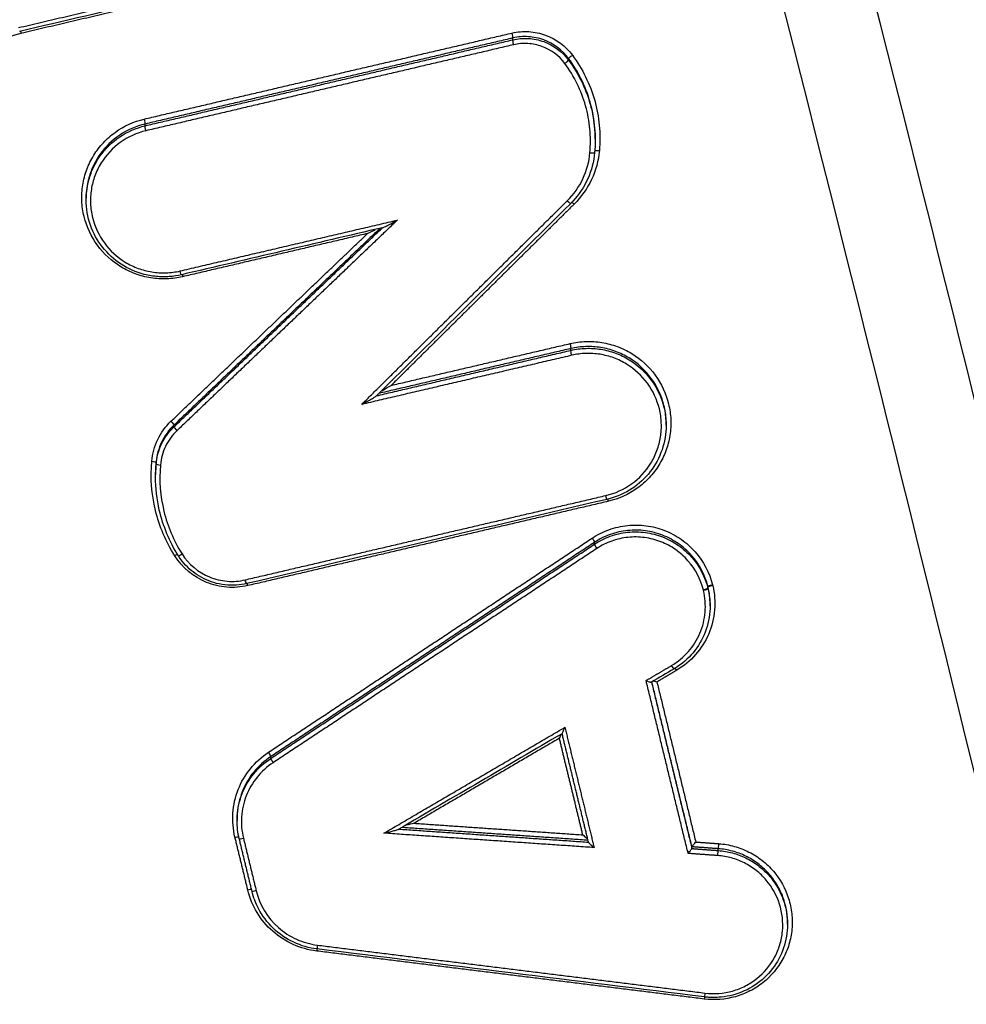
# Model space of a CAD drawing. Units: millimetres. Extents: x -1387 to 1387, y -2248 to 1609.
# Drawn here: x 110 to 131, y -242 to -220 of the extents above; entities that cross this region are included whole.
import ezdxf

# ---------------------------------------------------------------- set-up
doc = ezdxf.new("R2010")
doc.units = ezdxf.units.MM
doc.header["$LTSCALE"] = 20
doc.linetypes.add('HIDDEN', pattern=[9.525, 6.35, -3.175])
doc.layers.add('2d', color=230, linetype='Continuous')
doc.layers.add('ASTMF3101-TrainingEnvelope_Hatch', color=222, linetype='HIDDEN')

msp = doc.modelspace()

# ---------------------------------------------------------------- hatches: boundary and pattern name
at = {"layer": 'ASTMF3101-TrainingEnvelope_Hatch'}
h = msp.add_hatch(dxfattribs=at)
h.set_pattern_fill('ANSI31', color=256, scale=100)
h.paths.add_polyline_path([(472.236, 443.515, 0.414214), (222.236, 693.515), (-222.236, 693.515, 0.414214), (-472.236, 443.515), (-472.236, -1082.504, 0.414214), (-222.236, -1332.504), (222.236, -1332.504, 0.414214), (472.236, -1082.504)])

# ---------------------------------------------------------------- linework, layer by layer
at = {"layer": '2d'}
for p, q in [((121.133, -220.521), (121.133, -220.481)), ((122.365, -220.971), (122.365, -220.933)), ((113.013, -222.419), (113.013, -222.38)), ((122.952, -222.708), (122.952, -222.706)), ((111.709, -224.055), (111.709, -224.015)), ((122.415, -227.377), (122.415, -227.338)), ((113.649, -229.067), (113.649, -229.027)), ((124.519, -229.031), (124.519, -228.993)), ((113.254, -229.888), (113.254, -229.848)), ((113.242, -230.149), (113.242, -230.129)), ((122.937, -231.657), (122.937, -231.617)), ((125.443, -232.631), (125.443, -232.593)), ((125.446, -232.644), (125.446, -232.606)), ((125.49, -233.019), (125.49, -232.981)), ((115.786, -236.386), (115.786, -236.347)), ((115.043, -237.765), (115.043, -237.725)), ((125.089, -238.377), (125.089, -238.339)), ((125.672, -238.42), (125.672, -238.381)), ((127.2, -240.049), (127.2, -240.011))]:
    msp.add_line(p, q, dxfattribs=at)
at = {"layer": '2d', "extrusion": (0, 0, -1)}
for centre, major_axis, ratio, start_param, end_param in [((110.266, -220.393), (-0.0228, 0.0974), 0.069258, 0.92156, 1.452677), ((121.157, -220.617), (-0.0227, 0.0974), 0.073075, 4.595165, 6.155619), ((122.445, -220.874), (0.0803, 0.0596), 0.07869, 3.21948, 4.826096), ((113.036, -222.516), (-0.0228, 0.0974), 0.070232, 4.594498, 6.155646), ((123.04, -222.981), (-0.0996, 0.009), 0.133971, 0.251806, 1.603605), ((122.483, -224.162), (-0.0704, 0.0711), 0.123632, 0.763318, 1.50944), ((113.789, -225.611), (-0.0228, 0.0974), 0.070496, 3.141593, 4.59456), ((113.836, -225.765), (-0.0228, 0.0974), 0.070508, 0.92151, 1.45297), ((122.391, -227.241), (-0.0227, 0.0974), 0.073503, 1.453673, 3.014023), ((122.438, -227.474), (-0.0227, 0.0974), 0.073524, 4.59527, 6.155615), ((113.579, -228.956), (-0.0691, 0.0723), 0.120197, 1.504952, 3.047009), ((113.155, -229.839), (-0.0996, 0.0087), 0.133553, 1.600476, 3.130265), ((123.191, -230.57), (-0.0227, 0.0974), 0.073788, 3.141593, 4.595332), ((122.881, -231.535), (-0.0552, 0.0834), 0.109579, 1.486569, 3.03242), ((113.662, -231.924), (0.0846, 0.0533), 0.088798, -1.466119, -0.669996), ((115.228, -232.431), (-0.0228, 0.0974), 0.071, 3.141593, 4.594678), ((125.346, -232.655), (0.0971, 0.024), 0.115956, 0.031314, 1.646446), ((125.349, -232.667), (0.0972, 0.0236), 0.116254, 0.030807, 1.645983), ((124.644, -234.322), (-0.0508, 0.0861), 0.105726, 3.141593, 4.623006), ((115.73, -236.264), (-0.0552, 0.0834), 0.107443, 1.485143, 3.032446), ((114.993, -238.14), (0.0972, 0.0236), 0.117135, -1.499284, -0.426504), ((125.665, -238.519), (0.0073, 0.0997), 0.036427, 4.578623, 6.152497), ((115.47, -239.299), (0.0972, 0.0236), 0.117094, 1.642482, 3.141593), ((116.797, -240.653), (0.0123, 0.0992), 0.026415, 0.936204, 1.435756), ((125.356, -241.711), (0.0123, 0.0992), 0.029481, 0.936383, 1.435378)]:
    msp.add_ellipse(centre, major_axis=major_axis, ratio=ratio, start_param=start_param, end_param=end_param, dxfattribs=at)
at = {"layer": '2d'}
for centre, major_axis, ratio, start_param, end_param in [((121.11, -220.385), (-0.0228, 0.0974), 0.073054, 3.269158, 4.829618), ((122.284, -221.03), (0.0803, 0.0596), 0.078721, 4.598725, 6.205298), ((112.99, -222.283), (-0.0228, 0.0974), 0.070212, 3.269132, 4.830285), ((122.841, -223.001), (-0.0996, 0.009), 0.133965, 1.538055, 3.141593), ((122.341, -224.061), (-0.0704, 0.0711), 0.123599, 1.632185, 3.141593), ((113.718, -229.138), (-0.0691, 0.0723), 0.120236, 0.094584, 1.636602), ((113.354, -229.896), (-0.0996, 0.0087), 0.13356, 0.011328, 1.54104), ((123.238, -230.723), (-0.0227, 0.0974), 0.073799, -1.453742, -0.920387), ((122.993, -231.739), (-0.0552, 0.0834), 0.109616, 0.109173, 1.654998), ((113.831, -231.859), (0.0846, 0.0533), 0.088763, 3.141593, 4.607656), ((115.275, -232.585), (-0.0228, 0.0974), 0.071012, -1.453088, -0.921489), ((125.54, -232.57), (0.0972, 0.0236), 0.116239, 1.495563, 3.1107), ((125.543, -232.582), (0.0972, 0.0236), 0.116239, 1.495547, 3.110786), ((124.747, -234.453), (-0.0508, 0.0861), 0.105754, -1.48143, -0.852944), ((115.841, -236.469), (-0.0552, 0.0834), 0.10748, 0.109147, 1.656425), ((115.187, -238.134), (0.0972, 0.0236), 0.117118, 3.11074, 4.640803), ((125.678, -238.282), (0.0073, 0.0997), 0.036427, 3.272281, 4.846155), ((115.276, -239.305), (0.0972, 0.0236), 0.117111, 0.440855, 1.499184), ((116.821, -240.495), (0.0123, 0.0992), 0.026428, 1.705838, 3.141593), ((125.38, -241.554), (0.0123, 0.0992), 0.029495, 1.706217, 3.141593)]:
    msp.add_ellipse(centre, major_axis=major_axis, ratio=ratio, start_param=start_param, end_param=end_param, dxfattribs=at)
for points, knots in [([(146.715, -295.921), (146.53, -294.045), (146.179, -292.256), (145.441, -288.781), (145.055, -287.079), (143.912, -281.947), (143.146, -278.526), (140.83, -268.269), (139.262, -261.436), (134.447, -240.967), (131.11, -227.358), (120.652, -186.639), (113.02, -159.673), (100.735, -119.451), (96.496, -106.077), (90.986, -89.426), (89.874, -86.099), (88.191, -81.114), (87.628, -79.454), (86.496, -76.135), (85.924, -74.473), (84.196, -69.497), (83.026, -66.184), (81.534, -62.052), (81.234, -61.226), (80.631, -59.575), (80.331, -58.751), (79.403, -56.268), (78.74, -54.603), (77.252, -51.315), (76.432, -49.702), (74.55, -46.587), (73.486, -45.087), (71.056, -42.263), (69.719, -40.965), (66.81, -38.673), (65.264, -37.684), (62.756, -36.401), (61.886, -36.021), (60.183, -35.347), (59.319, -35.04), (56.688, -34.22), (54.903, -33.82), (49.508, -32.906), (45.943, -32.683), (35.352, -32.013), (28.281, -31.68), (15.996, -31.278), (10.777, -31.16), (5.558, -31.095)], [0, 0, 0, 0, 0.015625, 0.015625, 0.03125, 0.03125, 0.0625, 0.0625, 0.125, 0.125, 0.25, 0.25, 0.5, 0.5, 0.625, 0.625, 0.65625, 0.65625, 0.671875, 0.671875, 0.6875, 0.6875, 0.71875, 0.71875, 0.7265625, 0.7265625, 0.734375, 0.734375, 0.75, 0.75, 0.765625, 0.765625, 0.78125, 0.78125, 0.796875, 0.796875, 0.8125, 0.8125, 0.8203125, 0.8203125, 0.828125, 0.828125, 0.84375, 0.84375, 0.875, 0.875, 0.9375, 0.9375, 0.9836297, 0.9836297, 0.9836297, 0.9836297]), ([(0, -33.045), (7.052, -33.081), (14.101, -33.215), (28.197, -33.677), (35.244, -34.008), (45.802, -34.676), (49.314, -34.9), (54.499, -35.778), (56.196, -36.16), (58.673, -36.932), (59.49, -37.222), (61.107, -37.862), (61.902, -38.21), (64.223, -39.396), (65.672, -40.324), (68.359, -42.438), (69.607, -43.647), (71.879, -46.284), (72.879, -47.689), (74.666, -50.644), (75.455, -52.192), (76.897, -55.376), (77.544, -57.001), (78.463, -59.46), (78.763, -60.283), (79.363, -61.928), (79.662, -62.751), (81.148, -66.869), (82.314, -70.17), (84.037, -75.132), (84.607, -76.787), (85.738, -80.103), (86.301, -81.762), (87.982, -86.741), (89.093, -90.064), (94.597, -106.696), (98.832, -120.055), (111.106, -160.239), (118.732, -187.178), (129.186, -227.855), (132.523, -241.454), (137.34, -261.907), (138.909, -268.734), (141.229, -278.986), (141.996, -282.405), (143.142, -287.536), (143.53, -289.244), (144.262, -292.678), (144.6, -294.406), (144.773, -296.167)], [0, 0, 0, 0, 0.062472, 0.062472, 0.124974, 0.124974, 0.156225, 0.156225, 0.171851, 0.171851, 0.179663, 0.179663, 0.187476, 0.187476, 0.203101, 0.203101, 0.218727, 0.218727, 0.234352, 0.234352, 0.249978, 0.249978, 0.265603, 0.265603, 0.273416, 0.273416, 0.281229, 0.281229, 0.31248, 0.31248, 0.328105, 0.328105, 0.343731, 0.343731, 0.374982, 0.374982, 0.499985, 0.499985, 0.749993, 0.749993, 0.874996, 0.874996, 0.937498, 0.937498, 0.968749, 0.968749, 0.984375, 0.984375, 1, 1, 1, 1]), ([(110.27, -220.38), (110.043, -220.433), (109.829, -220.517), (109.429, -220.748), (109.247, -220.892), (109.012, -221.142), (108.939, -221.233), (108.808, -221.422), (108.75, -221.52), (108.599, -221.827), (108.527, -222.049), (108.49, -222.278)], [0, 0, 0, 0, 0.000690705, 0.000690705, 0.001381411, 0.001381411, 0.001726764, 0.001726764, 0.002072116, 0.002072116, 0.002762822, 0.002762822, 0.002762822, 0.002762822]), ([(121.114, -220.372), (121.237, -220.343), (121.361, -220.333), (121.612, -220.348), (121.736, -220.374), (122.089, -220.503), (122.299, -220.658), (122.449, -220.861)], [0, 0, 0, 0, 0.000374531, 0.000374531, 0.000749062, 0.000749062, 0.001498123, 0.001498123, 0.001498123, 0.001498123]), ([(122.365, -220.933), (122.226, -220.746), (122.032, -220.602), (121.707, -220.483), (121.593, -220.459), (121.361, -220.445), (121.247, -220.455), (121.133, -220.481)], [0, 0, 0, 0, 0.00069862, 0.00069862, 0.00104793, 0.00104793, 0.001397239, 0.001397239, 0.001397239, 0.001397239]), ([(121.133, -220.521), (121.247, -220.494), (121.361, -220.484), (121.593, -220.498), (121.707, -220.522), (122.032, -220.641), (122.226, -220.784), (122.365, -220.971)], [0, 0, 0, 0, 0.000345336, 0.000345336, 0.000690672, 0.000690672, 0.001381345, 0.001381345, 0.001381345, 0.001381345]), ([(122.28, -221.043), (122.153, -220.872), (121.975, -220.741), (121.677, -220.632), (121.573, -220.61), (121.361, -220.597), (121.256, -220.606), (121.152, -220.63)], [0, 0, 0, 0, 0.000639572, 0.000639572, 0.000959358, 0.000959358, 0.001279144, 0.001279144, 0.001279144, 0.001279144]), ([(122.836, -223.014), (122.852, -222.839), (122.852, -222.664), (122.819, -222.318), (122.788, -222.148), (122.692, -221.81), (122.629, -221.646), (122.476, -221.334), (122.385, -221.185), (122.28, -221.043)], [0, 0, 0, 0, 0.000531428, 0.000531428, 0.001062857, 0.001062857, 0.001594285, 0.001594285, 0.002125713, 0.002125713, 0.002125713, 0.002125713]), ([(122.952, -222.706), (122.952, -222.614), (122.948, -222.522), (122.923, -222.252), (122.89, -222.076), (122.792, -221.726), (122.726, -221.557), (122.567, -221.234), (122.474, -221.08), (122.365, -220.933)], [0.000269338, 0.000269338, 0.000269338, 0.000269338, 0.00054974, 0.00054974, 0.001099479, 0.001099479, 0.001649219, 0.001649219, 0.002198958, 0.002198958, 0.002198958, 0.002198958]), ([(122.365, -220.971), (122.474, -221.118), (122.567, -221.272), (122.726, -221.595), (122.792, -221.765), (122.89, -222.114), (122.923, -222.29), (122.948, -222.56), (122.952, -222.652), (122.952, -222.744)], [0, 0, 0, 0, 0.000542108, 0.000542108, 0.001084216, 0.001084216, 0.001626324, 0.001626324, 0.001902829, 0.001902829, 0.001902829, 0.001902829]), ([(122.449, -220.861), (122.562, -221.013), (122.659, -221.172), (122.823, -221.505), (122.891, -221.681), (122.993, -222.042), (123.026, -222.224), (123.061, -222.593), (123.061, -222.781), (123.045, -222.968)], [0, 0, 0, 0, 0.000560164, 0.000560164, 0.001120328, 0.001120328, 0.001680492, 0.001680492, 0.002240656, 0.002240656, 0.002240656, 0.002240656]), ([(113.84, -225.752), (113.725, -225.779), (113.608, -225.795), (113.373, -225.803), (113.254, -225.795), (113.02, -225.758), (112.907, -225.728), (112.685, -225.646), (112.577, -225.594), (112.276, -225.41), (112.098, -225.247), (111.821, -224.869), (111.719, -224.65), (111.636, -224.31), (111.619, -224.192), (111.61, -223.958), (111.616, -223.842), (111.653, -223.61), (111.683, -223.495), (111.764, -223.277), (111.815, -223.172), (111.939, -222.971), (112.01, -222.878), (112.169, -222.707), (112.259, -222.629), (112.545, -222.423), (112.762, -222.325), (112.994, -222.27)], [0, 0, 0, 0, 0.000352581, 0.000352581, 0.000705163, 0.000705163, 0.001057744, 0.001057744, 0.001410326, 0.001410326, 0.002115488, 0.002115488, 0.002820651, 0.002820651, 0.003173232, 0.003173232, 0.003525814, 0.003525814, 0.003878395, 0.003878395, 0.004230977, 0.004230977, 0.004583558, 0.004583558, 0.004936139, 0.004936139, 0.005641302, 0.005641302, 0.005641302, 0.005641302]), ([(113.013, -222.38), (112.609, -222.474), (112.25, -222.717), (111.955, -223.136), (111.903, -223.226), (111.819, -223.411), (111.785, -223.507), (111.726, -223.74), (111.709, -223.877), (111.709, -224.015)], [0, 0, 0, 0, 0.001247543, 0.001247543, 0.001559428, 0.001559428, 0.001871314, 0.001871314, 0.002291553, 0.002291553, 0.002291553, 0.002291553]), ([(111.709, -224.055), (111.709, -223.917), (111.726, -223.781), (111.785, -223.547), (111.819, -223.451), (111.903, -223.266), (111.955, -223.176), (112.25, -222.757), (112.609, -222.514), (113.013, -222.419)], [0.003066529, 0.003066529, 0.003066529, 0.003066529, 0.003481095, 0.003481095, 0.00378895, 0.00378895, 0.004096806, 0.004096806, 0.005328227, 0.005328227, 0.005328227, 0.005328227]), ([(113.032, -222.529), (112.826, -222.577), (112.634, -222.665), (112.294, -222.909), (112.15, -223.062), (111.984, -223.33), (111.939, -223.424), (111.867, -223.618), (111.84, -223.72), (111.808, -223.926), (111.802, -224.029), (111.811, -224.237), (111.825, -224.342), (111.899, -224.645), (111.99, -224.839), (112.236, -225.175), (112.394, -225.32), (112.662, -225.484), (112.758, -225.53), (112.955, -225.603), (113.056, -225.629), (113.264, -225.663), (113.37, -225.67), (113.579, -225.662), (113.682, -225.649), (113.785, -225.624)], [0, 0, 0, 0, 0.000635112, 0.000635112, 0.001270223, 0.001270223, 0.001587779, 0.001587779, 0.001905335, 0.001905335, 0.002222891, 0.002222891, 0.002540446, 0.002540446, 0.003175558, 0.003175558, 0.00381067, 0.00381067, 0.004128225, 0.004128225, 0.004445781, 0.004445781, 0.004763337, 0.004763337, 0.005080893, 0.005080893, 0.005080893, 0.005080893]), ([(122.337, -224.074), (122.48, -223.932), (122.594, -223.77), (122.766, -223.407), (122.818, -223.215), (122.836, -223.014)], [0, 0, 0, 0, 0.000599781, 0.000599781, 0.001199562, 0.001199562, 0.001199562, 0.001199562]), ([(122.94, -223.01), (122.922, -223.21), (122.87, -223.409), (122.706, -223.771), (122.594, -223.939), (122.444, -224.099), (122.428, -224.116), (122.412, -224.132)], [0, 0, 0, 0, 0.060602, 0.060602, 0.120181, 0.120181, 0.1270593, 0.1270593, 0.1270593, 0.1270593]), ([(123.045, -222.968), (123.024, -223.191), (122.966, -223.405), (122.775, -223.811), (122.647, -223.991), (122.487, -224.149)], [0, 0, 0, 0, 0.000669891, 0.000669891, 0.001339781, 0.001339781, 0.001339781, 0.001339781]), ([(113.812, -225.709), (113.724, -225.729), (113.635, -225.743), (113.499, -225.753), (113.453, -225.754), (113.372, -225.753), (113.337, -225.752), (113.198, -225.742), (113.095, -225.726), (112.813, -225.653), (112.637, -225.576), (112.326, -225.373), (112.187, -225.245), (111.958, -224.955), (111.867, -224.789), (111.742, -224.436), (111.709, -224.244), (111.709, -224.055)], [0, 0, 0, 0, 0.0270773, 0.0270773, 0.0409468, 0.0409468, 0.0513454, 0.0513454, 0.0826547, 0.0826547, 0.1386989, 0.1386989, 0.1940529, 0.1940529, 0.2497463, 0.2497463, 0.3069375, 0.3069375, 0.3069375, 0.3069375]), ([(118.256, -224.669), (118.26, -224.669), (118.271, -224.664), (118.294, -224.653), (118.308, -224.646), (118.349, -224.626), (118.378, -224.611), (118.465, -224.566), (118.523, -224.535), (118.583, -224.502)], [0.0000091269, 0.0000091269, 0.0000091269, 0.0000091269, 0.000051253, 0.000051253, 0.000102506, 0.000102506, 0.000205012, 0.000205012, 0.0004100239, 0.0004100239, 0.0004100239, 0.0004100239]), ([(122.396, -227.228), (122.512, -227.201), (122.628, -227.186), (122.863, -227.178), (122.982, -227.185), (123.216, -227.223), (123.329, -227.253), (123.551, -227.335), (123.659, -227.387), (123.96, -227.571), (124.138, -227.735), (124.415, -228.113), (124.517, -228.331), (124.6, -228.672), (124.617, -228.79), (124.627, -229.024), (124.62, -229.14), (124.583, -229.371), (124.553, -229.486), (124.472, -229.705), (124.421, -229.81), (124.297, -230.01), (124.226, -230.103), (124.067, -230.274), (123.978, -230.352), (123.691, -230.558), (123.474, -230.656), (123.243, -230.71)], [0, 0, 0, 0, 0.000352611, 0.000352611, 0.000705221, 0.000705221, 0.001057832, 0.001057832, 0.001410442, 0.001410442, 0.002115663, 0.002115663, 0.002820884, 0.002820884, 0.003173495, 0.003173495, 0.003526105, 0.003526105, 0.003878716, 0.003878716, 0.004231326, 0.004231326, 0.004583937, 0.004583937, 0.004936547, 0.004936547, 0.005641768, 0.005641768, 0.005641768, 0.005641768]), ([(124.519, -228.993), (124.519, -228.97), (124.518, -228.947), (124.513, -228.813), (124.497, -228.702), (124.418, -228.38), (124.322, -228.174), (124.06, -227.817), (123.892, -227.662), (123.608, -227.488), (123.506, -227.438), (123.297, -227.361), (123.189, -227.333), (122.969, -227.297), (122.856, -227.29), (122.634, -227.298), (122.524, -227.312), (122.415, -227.338)], [0.002291373, 0.002291373, 0.002291373, 0.002291373, 0.002361856, 0.002361856, 0.002699264, 0.002699264, 0.00337408, 0.00337408, 0.004048896, 0.004048896, 0.004386304, 0.004386304, 0.004723712, 0.004723712, 0.00506112, 0.00506112, 0.005398528, 0.005398528, 0.005398528, 0.005398528]), ([(122.415, -227.377), (122.524, -227.352), (122.634, -227.337), (122.856, -227.329), (122.969, -227.336), (123.189, -227.372), (123.297, -227.4), (123.506, -227.477), (123.608, -227.527), (123.892, -227.701), (124.06, -227.855), (124.322, -228.212), (124.418, -228.418), (124.497, -228.74), (124.513, -228.851), (124.518, -228.985), (124.519, -229.008), (124.519, -229.031)], [0, 0, 0, 0, 0.000333038, 0.000333038, 0.000666076, 0.000666076, 0.000999114, 0.000999114, 0.001332152, 0.001332152, 0.001998228, 0.001998228, 0.002664304, 0.002664304, 0.002997342, 0.002997342, 0.003067126, 0.003067126, 0.003067126, 0.003067126]), ([(123.187, -230.583), (123.393, -230.535), (123.585, -230.447), (123.925, -230.203), (124.069, -230.049), (124.235, -229.782), (124.28, -229.688), (124.352, -229.494), (124.379, -229.392), (124.411, -229.186), (124.417, -229.083), (124.408, -228.875), (124.394, -228.77), (124.32, -228.467), (124.229, -228.273), (123.983, -227.937), (123.825, -227.791), (123.557, -227.628), (123.461, -227.581), (123.264, -227.508), (123.163, -227.482), (122.955, -227.448), (122.849, -227.442), (122.64, -227.449), (122.537, -227.463), (122.434, -227.487)], [0, 0, 0, 0, 0.000635164, 0.000635164, 0.001270327, 0.001270327, 0.001587909, 0.001587909, 0.001905491, 0.001905491, 0.002223073, 0.002223073, 0.002540655, 0.002540655, 0.003175818, 0.003175818, 0.003810982, 0.003810982, 0.004128564, 0.004128564, 0.004446146, 0.004446146, 0.004763727, 0.004763727, 0.005081309, 0.005081309, 0.005081309, 0.005081309]), ([(118.229, -228.274), (118.244, -228.265), (118.259, -228.256), (118.331, -228.215), (118.388, -228.183), (118.446, -228.151)], [0.0001479749, 0.0001479749, 0.0001479749, 0.0001479749, 0.0002003464, 0.0002003464, 0.0004006929, 0.0004006929, 0.0004006929, 0.0004006929]), ([(117.796, -228.57), (117.854, -228.539), (117.911, -228.506), (117.997, -228.457), (118.026, -228.441), (118.067, -228.416), (118.081, -228.408), (118.105, -228.393), (118.117, -228.385), (118.12, -228.382)], [-0.0000027651, -0.0000027651, -0.0000027651, -0.0000027651, 0.0001947545, 0.0001947545, 0.0002935143, 0.0002935143, 0.0003428942, 0.0003428942, 0.0003870591, 0.0003870591, 0.0003870591, 0.0003870591]), ([(113.159, -229.826), (113.173, -229.658), (113.218, -229.497), (113.363, -229.195), (113.461, -229.059), (113.583, -228.943)], [0, 0, 0, 0, 0.000502699, 0.000502699, 0.001005398, 0.001005398, 0.001005398, 0.001005398]), ([(113.649, -229.027), (113.535, -229.135), (113.444, -229.261), (113.309, -229.542), (113.268, -229.692), (113.254, -229.848)], [0, 0, 0, 0, 0.0004737524, 0.0004737524, 0.0009475047, 0.0009475047, 0.0009475047, 0.0009475047]), ([(113.254, -229.888), (113.268, -229.732), (113.309, -229.582), (113.444, -229.301), (113.535, -229.175), (113.649, -229.067)], [0, 0, 0, 0, 0.0004671036, 0.0004671036, 0.0009342072, 0.0009342072, 0.0009342072, 0.0009342072]), ([(124.519, -229.031), (124.519, -229.214), (124.488, -229.398), (124.37, -229.744), (124.282, -229.909), (124.058, -230.199), (123.921, -230.326), (123.615, -230.53), (123.442, -230.607), (123.247, -230.659), (123.231, -230.663), (123.214, -230.667)], [0, 0, 0, 0, 0.0551159, 0.0551159, 0.1104342, 0.1104342, 0.1656895, 0.1656895, 0.2211711, 0.2211711, 0.2263516, 0.2263516, 0.2263516, 0.2263516]), ([(113.714, -229.151), (113.61, -229.251), (113.525, -229.367), (113.4, -229.627), (113.362, -229.765), (113.35, -229.91)], [0, 0, 0, 0, 0.0004376506, 0.0004376506, 0.0008753012, 0.0008753012, 0.0008753012, 0.0008753012]), ([(113.666, -231.911), (113.469, -231.599), (113.328, -231.266), (113.155, -230.554), (113.127, -230.191), (113.159, -229.826)], [0, 0, 0, 0, 0.001093316, 0.001093316, 0.002186631, 0.002186631, 0.002186631, 0.002186631]), ([(113.35, -229.91), (113.32, -230.253), (113.346, -230.595), (113.509, -231.264), (113.642, -231.579), (113.827, -231.872)], [0, 0, 0, 0, 0.001031439, 0.001031439, 0.002062878, 0.002062878, 0.002062878, 0.002062878]), ([(113.746, -231.912), (113.552, -231.603), (113.408, -231.258), (113.27, -230.664), (113.242, -230.417), (113.242, -230.172)], [0, 0, 0, 0, 0.1098719, 0.1098719, 0.1840026, 0.1840026, 0.1840026, 0.1840026]), ([(122.886, -231.522), (123.002, -231.445), (123.126, -231.383), (123.387, -231.29), (123.525, -231.258), (123.8, -231.229), (123.94, -231.231), (124.217, -231.268), (124.351, -231.302), (124.612, -231.403), (124.736, -231.47), (124.963, -231.628), (125.069, -231.722), (125.345, -232.034), (125.478, -232.286), (125.545, -232.557)], [0, 0, 0, 0, 0.00041583, 0.00041583, 0.000831661, 0.000831661, 0.001247491, 0.001247491, 0.001663321, 0.001663321, 0.002079151, 0.002079151, 0.002494982, 0.002494982, 0.003326642, 0.003326642, 0.003326642, 0.003326642]), ([(125.443, -232.593), (125.38, -232.338), (125.254, -232.1), (124.995, -231.806), (124.895, -231.718), (124.681, -231.569), (124.563, -231.506), (124.318, -231.411), (124.192, -231.378), (123.931, -231.343), (123.798, -231.342), (123.539, -231.369), (123.409, -231.398), (123.163, -231.486), (123.047, -231.544), (122.937, -231.617)], [0, 0, 0, 0, 0.000789649, 0.000789649, 0.001184473, 0.001184473, 0.001579297, 0.001579297, 0.001974121, 0.001974121, 0.002368946, 0.002368946, 0.00276377, 0.00276377, 0.003158594, 0.003158594, 0.003158594, 0.003158594]), ([(122.937, -231.657), (123.047, -231.584), (123.163, -231.526), (123.409, -231.438), (123.539, -231.408), (123.798, -231.381), (123.931, -231.382), (124.192, -231.417), (124.318, -231.45), (124.564, -231.545), (124.681, -231.607), (124.895, -231.756), (124.995, -231.845), (125.254, -232.139), (125.38, -232.376), (125.443, -232.631)], [0, 0, 0, 0, 0.000391823, 0.000391823, 0.000783646, 0.000783646, 0.001175469, 0.001175469, 0.001567292, 0.001567292, 0.001959115, 0.001959115, 0.002350938, 0.002350938, 0.003134584, 0.003134584, 0.003134584, 0.003134584]), ([(125.341, -232.668), (125.282, -232.428), (125.164, -232.205), (124.92, -231.929), (124.827, -231.846), (124.626, -231.706), (124.516, -231.647), (124.285, -231.558), (124.167, -231.528), (123.922, -231.495), (123.797, -231.493), (123.554, -231.519), (123.432, -231.547), (123.201, -231.629), (123.092, -231.684), (122.989, -231.752)], [0, 0, 0, 0, 0.000741374, 0.000741374, 0.001112062, 0.001112062, 0.001482749, 0.001482749, 0.001853436, 0.001853436, 0.002224123, 0.002224123, 0.00259481, 0.00259481, 0.002965497, 0.002965497, 0.002965497, 0.002965497]), ([(115.279, -232.572), (115.127, -232.607), (114.973, -232.619), (114.663, -232.594), (114.511, -232.558), (114.08, -232.382), (113.832, -232.175), (113.666, -231.911)], [0, 0, 0, 0, 0.000462751, 0.000462751, 0.000925503, 0.000925503, 0.001851005, 0.001851005, 0.001851005, 0.001851005]), ([(115.25, -232.528), (115.179, -232.545), (115.106, -232.556), (114.996, -232.564), (114.958, -232.565), (114.893, -232.564), (114.865, -232.563), (114.752, -232.556), (114.668, -232.542), (114.436, -232.484), (114.292, -232.42), (114.038, -232.253), (113.925, -232.15), (113.801, -231.994), (113.773, -231.954), (113.746, -231.912)], [0, 0, 0, 0, 0.0219904, 0.0219904, 0.0332492, 0.0332492, 0.0416905, 0.0416905, 0.0671032, 0.0671032, 0.1132901, 0.1132901, 0.1582141, 0.1582141, 0.1730414, 0.1730414, 0.1730414, 0.1730414]), ([(113.827, -231.872), (113.971, -232.1), (114.186, -232.279), (114.559, -232.432), (114.69, -232.463), (114.959, -232.485), (115.092, -232.475), (115.223, -232.444)], [0, 0, 0, 0, 0.000807237, 0.000807237, 0.001210855, 0.001210855, 0.001614473, 0.001614473, 0.001614473, 0.001614473]), ([(125.548, -232.569), (125.591, -232.748), (125.604, -232.928), (125.574, -233.291), (125.53, -233.467), (125.317, -233.969), (125.068, -234.254), (124.752, -234.44)], [0, 0, 0, 0, 0.000545898, 0.000545898, 0.001091797, 0.001091797, 0.002183594, 0.002183594, 0.002183594, 0.002183594]), ([(124.64, -234.335), (124.92, -234.17), (125.14, -233.918), (125.329, -233.474), (125.367, -233.318), (125.394, -232.997), (125.382, -232.838), (125.344, -232.68)], [0, 0, 0, 0, 0.000971982, 0.000971982, 0.001457972, 0.001457972, 0.001943963, 0.001943963, 0.001943963, 0.001943963]), ([(125.49, -233.012), (125.491, -233.188), (125.462, -233.367), (125.349, -233.701), (125.263, -233.861), (125.049, -234.14), (124.917, -234.263), (124.747, -234.377), (124.721, -234.393), (124.695, -234.408)], [0, 0, 0, 0, 0.0533792, 0.0533792, 0.1068065, 0.1068065, 0.15971, 0.15971, 0.1687662, 0.1687662, 0.1687662, 0.1687662]), ([(124.077, -234.667), (124.077, -234.668), (124.078, -234.668), (124.079, -234.668), (124.081, -234.669), (124.084, -234.671), (124.087, -234.672), (124.101, -234.677), (124.114, -234.682), (124.126, -234.687), (124.137, -234.691), (124.147, -234.694), (124.156, -234.697), (124.164, -234.699), (124.171, -234.701), (124.177, -234.702), (124.183, -234.704), (124.187, -234.704), (124.19, -234.704), (124.192, -234.704), (124.194, -234.704), (124.195, -234.703)], [-0.0000020474, -0.0000020474, -0.0000020474, -0.0000020474, 0, 0, 0, 0.0000095853, 0.0000095853, 0.0000095853, 0.000052989, 0.000052989, 0.000052989, 0.0000892114, 0.0000892114, 0.0000892114, 0.0001198412, 0.0001198412, 0.0001198412, 0.0001486617, 0.0001486617, 0.0001486617, 0.000166271, 0.000166271, 0.000166271, 0.000166271]), ([(124.247, -234.673), (124.253, -234.675), (124.259, -234.677), (124.265, -234.679), (124.277, -234.683), (124.291, -234.689), (124.304, -234.694), (124.307, -234.695), (124.31, -234.696), (124.313, -234.698), (124.313, -234.698), (124.314, -234.698), (124.315, -234.698)], [0.0001023777, 0.0001023777, 0.0001023777, 0.0001023777, 0.00012332903, 0.00012332903, 0.00012332903, 0.00016627816, 0.00016627816, 0.00016627816, 0.00017577131, 0.00017577131, 0.00017577131, 0.00017781876, 0.00017781876, 0.00017781876, 0.00017781876]), ([(122.222, -235.84), (122.222, -235.84), (122.233, -235.815), (122.256, -235.762), (122.269, -235.731), (122.283, -235.699)], [0.0000046641, 0.0000046641, 0.0000046641, 0.0000046641, 0.0001045011, 0.0001045011, 0.0002090023, 0.0002090023, 0.0002090023, 0.0002090023]), ([(114.997, -238.127), (114.954, -237.951), (114.939, -237.774), (114.963, -237.416), (115.002, -237.24), (115.198, -236.742), (115.432, -236.451), (115.734, -236.251)], [0, 0, 0, 0, 0.000538195, 0.000538195, 0.00107639, 0.00107639, 0.002152779, 0.002152779, 0.002152779, 0.002152779]), ([(115.786, -236.347), (115.501, -236.535), (115.28, -236.809), (115.095, -237.28), (115.058, -237.445), (115.044, -237.651), (115.043, -237.688), (115.043, -237.725)], [0, 0, 0, 0, 0.001025212, 0.001025212, 0.001537818, 0.001537818, 0.001649987, 0.001649987, 0.001649987, 0.001649987]), ([(115.043, -237.765), (115.043, -237.729), (115.044, -237.692), (115.058, -237.486), (115.095, -237.32), (115.28, -236.849), (115.501, -236.575), (115.786, -236.386)], [0.000396825, 0.000396825, 0.000396825, 0.000396825, 0.000507962, 0.000507962, 0.001015923, 0.001015923, 0.002031846, 0.002031846, 0.002031846, 0.002031846]), ([(115.837, -236.482), (115.569, -236.659), (115.361, -236.917), (115.188, -237.36), (115.153, -237.515), (115.131, -237.833), (115.145, -237.991), (115.183, -238.147)], [0, 0, 0, 0, 0.000964193, 0.000964193, 0.001446289, 0.001446289, 0.001928385, 0.001928385, 0.001928385, 0.001928385]), ([(118.287, -238.037), (118.346, -238.023), (118.406, -238.008), (118.495, -237.985), (118.525, -237.978), (118.567, -237.966), (118.581, -237.961), (118.604, -237.954), (118.614, -237.951), (118.618, -237.948)], [-0.0000026608, -0.0000026608, -0.0000026608, -0.0000026608, 0.000181179, 0.000181179, 0.0002730989, 0.0002730989, 0.0003190589, 0.0003190589, 0.0003556123, 0.0003556123, 0.0003556123, 0.0003556123]), ([(118.952, -237.818), (118.893, -237.832), (118.833, -237.846), (118.769, -237.863), (118.765, -237.864), (118.76, -237.865)], [-0.0000026609, -0.0000026609, -0.0000026609, -0.0000026609, 0.0001811869, 0.0001811869, 0.0001951472, 0.0001951472, 0.0001951472, 0.0001951472]), ([(122.679, -238.074), (122.706, -238.097), (122.733, -238.12), (122.769, -238.154), (122.781, -238.165), (122.789, -238.175)], [-0.0000020465, -0.0000020465, -0.0000020465, -0.0000020465, 0.0001028949, 0.0001028949, 0.0001560408, 0.0001560408, 0.0001560408, 0.0001560408]), ([(122.804, -238.235), (122.804, -238.242), (122.828, -238.266), (122.875, -238.31), (122.902, -238.334), (122.929, -238.356)], [0, 0, 0, 0, 0.0001045305, 0.0001045305, 0.000209061, 0.000209061, 0.000209061, 0.000209061]), ([(125.089, -238.338), (125.09, -238.337), (125.091, -238.334), (125.094, -238.331), (125.096, -238.327), (125.1, -238.322), (125.104, -238.317), (125.108, -238.311), (125.114, -238.304), (125.119, -238.297), (125.126, -238.289), (125.133, -238.28), (125.141, -238.271), (125.15, -238.26), (125.159, -238.248), (125.169, -238.237), (125.17, -238.236), (125.171, -238.235), (125.172, -238.233), (125.173, -238.233), (125.173, -238.232), (125.174, -238.232)], [0, 0, 0, 0, 0.0000288518, 0.0000288518, 0.0000288518, 0.000057554, 0.000057554, 0.000057554, 0.0000882241, 0.0000882241, 0.0000882241, 0.0001246075, 0.0001246075, 0.0001246075, 0.0001681524, 0.0001681524, 0.0001681524, 0.0001737449, 0.0001737449, 0.0001737449, 0.0001757926, 0.0001757926, 0.0001757926, 0.0001757926]), ([(125.005, -238.484), (125.005, -238.483), (125.006, -238.483), (125.006, -238.482), (125.007, -238.481), (125.008, -238.48), (125.01, -238.478), (125.019, -238.467), (125.029, -238.456), (125.038, -238.445), (125.045, -238.436), (125.053, -238.427), (125.059, -238.418), (125.065, -238.411), (125.07, -238.404), (125.074, -238.399), (125.079, -238.393), (125.082, -238.388), (125.085, -238.385), (125.087, -238.381), (125.089, -238.379), (125.089, -238.377)], [-0.0000020477, -0.0000020477, -0.0000020477, -0.0000020477, 0, 0, 0, 0.0000056527, 0.0000056527, 0.0000056527, 0.0000496747, 0.0000496747, 0.0000496747, 0.0000864562, 0.0000864562, 0.0000864562, 0.0001174618, 0.0001174618, 0.0001174618, 0.0001464781, 0.0001464781, 0.0001464781, 0.0001756456, 0.0001756456, 0.0001756456, 0.0001756456]), ([(125.683, -238.269), (125.799, -238.277), (125.913, -238.297), (126.135, -238.358), (126.245, -238.401), (126.451, -238.505), (126.548, -238.567), (126.73, -238.709), (126.815, -238.791), (127.039, -239.053), (127.154, -239.259), (127.258, -239.586), (127.282, -239.7), (127.307, -239.929), (127.308, -240.043), (127.287, -240.271), (127.264, -240.385), (127.198, -240.604), (127.154, -240.709), (126.989, -241.013), (126.84, -241.191), (126.569, -241.406), (126.473, -241.468), (126.268, -241.573), (126.159, -241.616), (125.827, -241.709), (125.592, -241.727), (125.361, -241.698)], [0, 0, 0, 0, 0.000345323, 0.000345323, 0.000690647, 0.000690647, 0.00103597, 0.00103597, 0.001381294, 0.001381294, 0.002071941, 0.002071941, 0.002417264, 0.002417264, 0.002762588, 0.002762588, 0.003107911, 0.003107911, 0.003453235, 0.003453235, 0.004143882, 0.004143882, 0.004489205, 0.004489205, 0.004834529, 0.004834529, 0.005525176, 0.005525176, 0.005525176, 0.005525176]), ([(127.2, -240.011), (127.2, -239.822), (127.166, -239.63), (127.064, -239.355), (127.018, -239.259), (126.91, -239.08), (126.847, -238.997), (126.707, -238.842), (126.628, -238.77), (126.46, -238.644), (126.371, -238.59), (126.182, -238.498), (126.082, -238.46), (125.881, -238.406), (125.777, -238.388), (125.672, -238.381)], [0.002785659, 0.002785659, 0.002785659, 0.002785659, 0.003364286, 0.003364286, 0.003681311, 0.003681311, 0.003998336, 0.003998336, 0.004315361, 0.004315361, 0.004632386, 0.004632386, 0.004949411, 0.004949411, 0.005266436, 0.005266436, 0.005266436, 0.005266436]), ([(125.672, -238.42), (125.777, -238.427), (125.881, -238.445), (126.082, -238.499), (126.182, -238.536), (126.371, -238.629), (126.46, -238.683), (126.628, -238.808), (126.707, -238.88), (126.847, -239.035), (126.91, -239.119), (127.018, -239.298), (127.064, -239.393), (127.166, -239.669), (127.2, -239.86), (127.2, -240.05)], [0, 0, 0, 0, 0.000313445, 0.000313445, 0.000626889, 0.000626889, 0.000940334, 0.000940334, 0.001253779, 0.001253779, 0.001567223, 0.001567223, 0.001880668, 0.001880668, 0.002453543, 0.002453543, 0.002453543, 0.002453543]), ([(125.375, -241.567), (125.58, -241.592), (125.788, -241.576), (126.082, -241.494), (126.178, -241.456), (126.359, -241.363), (126.444, -241.308), (126.684, -241.118), (126.816, -240.96), (126.962, -240.691), (127.001, -240.598), (127.059, -240.405), (127.079, -240.303), (127.108, -240.001), (127.085, -239.794), (126.962, -239.408), (126.86, -239.226), (126.662, -238.994), (126.587, -238.922), (126.426, -238.796), (126.34, -238.741), (126.157, -238.649), (126.06, -238.611), (125.864, -238.557), (125.763, -238.539), (125.66, -238.532)], [0, 0, 0, 0, 0.000618076, 0.000618076, 0.000927114, 0.000927114, 0.001236152, 0.001236152, 0.001854228, 0.001854228, 0.002163267, 0.002163267, 0.002472305, 0.002472305, 0.003090381, 0.003090381, 0.003708457, 0.003708457, 0.004017495, 0.004017495, 0.004326533, 0.004326533, 0.004635571, 0.004635571, 0.004944609, 0.004944609, 0.004944609, 0.004944609]), ([(116.801, -240.64), (116.621, -240.617), (116.448, -240.569), (116.118, -240.42), (115.965, -240.322), (115.561, -239.964), (115.366, -239.644), (115.28, -239.292)], [0, 0, 0, 0, 0.000538363, 0.000538363, 0.001076727, 0.001076727, 0.002153454, 0.002153454, 0.002153454, 0.002153454]), ([(116.808, -240.594), (116.631, -240.573), (116.456, -240.522), (116.129, -240.368), (115.974, -240.262), (115.712, -240.01), (115.599, -239.861), (115.453, -239.581), (115.405, -239.454), (115.373, -239.323)], [0, 0, 0, 0, 0.0534812, 0.0534812, 0.1082956, 0.1082956, 0.1629055, 0.1629055, 0.2035003, 0.2035003, 0.2035003, 0.2035003]), ([(115.466, -239.312), (115.542, -239.624), (115.715, -239.908), (116.074, -240.226), (116.21, -240.313), (116.503, -240.445), (116.656, -240.488), (116.816, -240.508)], [0, 0, 0, 0, 0.000964566, 0.000964566, 0.001446849, 0.001446849, 0.001929132, 0.001929132, 0.001929132, 0.001929132]), ([(127.2, -240.05), (127.2, -240.226), (127.17, -240.403), (127.057, -240.735), (126.972, -240.894), (126.757, -241.172), (126.625, -241.295), (126.331, -241.49), (126.166, -241.564), (125.91, -241.633), (125.823, -241.648), (125.675, -241.663), (125.613, -241.666), (125.522, -241.665), (125.491, -241.664), (125.429, -241.66), (125.398, -241.657), (125.367, -241.653)], [0, 0, 0, 0, 0.0530583, 0.0530583, 0.1060875, 0.1060875, 0.1592501, 0.1592501, 0.2125171, 0.2125171, 0.2389201, 0.2389201, 0.2572455, 0.2572455, 0.2665149, 0.2665149, 0.2758142, 0.2758142, 0.2758142, 0.2758142])]:
    msp.add_open_spline(points, degree=3, knots=knots, dxfattribs=at)
for points, weights in [([(110.215, -220.252), (112.152, -219.798), (114.089, -219.345), (116.026, -218.892)], [1, 0.999999627052, 0.999999627052, 1]), ([(116.082, -219.02), (114.144, -219.473), (112.207, -219.926), (110.27, -220.38)], [1, 0.999999627133, 0.999999627133, 1]), ([(112.994, -222.27), (115.701, -221.637), (118.407, -221.004), (121.114, -220.372)], [1, 0.999999272052, 0.999999272052, 1]), ([(121.133, -220.481), (118.427, -221.114), (115.72, -221.746), (113.013, -222.38)], [1, 0.999999272052, 0.999999272052, 1]), ([(113.013, -222.419), (115.72, -221.786), (118.427, -221.153), (121.133, -220.521)], [1, 0.999999271892, 0.999999271892, 1]), ([(121.152, -220.63), (118.446, -221.262), (115.739, -221.895), (113.032, -222.529)], [1, 0.999999271892, 0.999999271892, 1]), ([(117.796, -228.57), (119.31, -227.071), (120.823, -225.572), (122.337, -224.074)], [1, 0.999999772315, 0.999999772315, 1]), ([(122.487, -224.149), (121.14, -225.483), (119.793, -226.817), (118.446, -228.151)], [1, 0.999999819675, 0.999999819675, 1]), ([(118.583, -224.502), (116.96, -226.052), (115.337, -227.601), (113.714, -229.151)], [1, 0.999999738208, 0.999999738208, 1]), ([(113.785, -225.624), (115.385, -225.25), (116.984, -224.876), (118.583, -224.502)], [1, 0.999999745781, 0.999999745781, 1]), ([(113.649, -229.067), (115.184, -227.601), (116.719, -226.135), (118.255, -224.669)], [1, 0.999999765753, 0.999999765753, 1]), ([(118.199, -224.683), (116.682, -226.131), (115.166, -227.579), (113.649, -229.027)], [0.999999991596, 0.999999765862, 0.999999768664, 1]), ([(113.583, -228.943), (115.031, -227.56), (116.478, -226.178), (117.926, -224.797)], [1, 0.999999791834, 0.999999791834, 1]), ([(117.926, -224.797), (116.564, -225.115), (115.202, -225.434), (113.84, -225.752)], [1, 0.999999815747, 0.999999815747, 1]), ([(118.121, -228.381), (119.552, -228.046), (120.984, -227.711), (122.415, -227.377)], [1, 0.999999796397, 0.999999796397, 1]), ([(122.415, -227.338), (121.001, -227.668), (119.587, -227.998), (118.173, -228.329)], [1, 0.99999979894, 0.9999997965, 0.999999992681]), ([(118.446, -228.151), (119.763, -227.843), (121.079, -227.536), (122.396, -227.228)], [1, 0.999999827765, 0.999999827765, 1]), ([(122.434, -227.487), (120.888, -227.848), (119.342, -228.209), (117.796, -228.57)], [1, 0.999999762482, 0.999999762482, 1]), ([(115.223, -232.444), (117.878, -231.823), (120.532, -231.203), (123.187, -230.583)], [1, 0.999999299672, 0.999999299672, 1]), ([(123.243, -230.71), (120.588, -231.33), (117.934, -231.951), (115.279, -232.572)], [1, 0.999999299824, 0.999999299824, 1]), ([(115.734, -236.251), (118.118, -234.674), (120.502, -233.098), (122.886, -231.522)], [1, 0.999999435303, 0.999999435303, 1]), ([(122.937, -231.617), (120.553, -233.193), (118.17, -234.77), (115.786, -236.347)], [1, 0.999999435303, 0.999999435303, 1]), ([(115.786, -236.386), (118.17, -234.809), (120.553, -233.233), (122.937, -231.657)], [1, 0.999999435178, 0.999999435178, 1]), ([(122.989, -231.752), (120.605, -233.328), (118.221, -234.905), (115.837, -236.482)], [1, 0.999999435178, 0.999999435178, 1]), ([(124.077, -234.667), (124.264, -234.557), (124.452, -234.446), (124.64, -234.335)], [1, 0.999999996495, 0.999999996495, 1]), ([(124.752, -234.44), (124.606, -234.526), (124.46, -234.612), (124.315, -234.698)], [1, 0.999999997887, 0.999999997887, 1]), ([(125.005, -238.484), (124.695, -237.212), (124.386, -235.94), (124.077, -234.667)], [1, 0.999999990485, 0.999999990485, 1]), ([(124.196, -234.702), (124.493, -235.927), (124.791, -237.152), (125.089, -238.377)], [1, 0.999999991179, 0.999999991179, 1]), ([(125.089, -238.339), (124.794, -237.125), (124.499, -235.912), (124.204, -234.698)], [1, 0.999999991263, 0.999999991182, 0.999999999756]), ([(124.315, -234.698), (124.601, -235.876), (124.887, -237.054), (125.174, -238.232)], [1, 0.999999991848, 0.999999991848, 1]), ([(118.287, -238.037), (119.619, -237.257), (120.951, -236.478), (122.283, -235.699)], [1, 0.999999823662, 0.999999823662, 1]), ([(122.804, -238.235), (122.61, -237.437), (122.416, -236.638), (122.222, -235.84)], [1, 0.999999996252, 0.999999996252, 1]), ([(122.283, -235.699), (122.498, -236.585), (122.713, -237.47), (122.929, -238.356)], [1, 0.999999995389, 0.999999995389, 1]), ([(122.161, -235.941), (121.091, -236.567), (120.022, -237.192), (118.952, -237.818)], [1, 0.999999886354, 0.999999886354, 1]), ([(122.679, -238.074), (122.507, -237.363), (122.334, -236.652), (122.161, -235.941)], [1, 0.999999997028, 0.999999997028, 1]), ([(118.619, -237.947), (120.014, -238.043), (121.409, -238.139), (122.804, -238.235)], [1, 0.999999806617, 0.999999806617, 1]), ([(122.794, -238.195), (121.423, -238.1), (120.052, -238.006), (118.68, -237.912)], [0.999999998641, 0.99999980945, 0.999999807146, 0.999999991729]), ([(118.952, -237.818), (120.195, -237.903), (121.437, -237.989), (122.679, -238.074)], [1, 0.999999846628, 0.999999846628, 1]), ([(115.28, -239.292), (115.186, -238.904), (115.091, -238.515), (114.997, -238.127)], [1, 0.999999999113, 0.999999999113, 1]), ([(115.373, -239.322), (115.279, -238.934), (115.184, -238.545), (115.09, -238.157)], [1, 0.999999999113, 0.999999999113, 1]), ([(115.183, -238.147), (115.277, -238.535), (115.372, -238.924), (115.466, -239.312)], [1, 0.999999999113, 0.999999999113, 1]), ([(122.929, -238.356), (121.381, -238.249), (119.834, -238.143), (118.287, -238.037)], [1, 0.999999762021, 0.999999762021, 1]), ([(125.174, -238.232), (125.344, -238.244), (125.513, -238.256), (125.683, -238.269)], [1, 0.999999997136, 0.999999997136, 1]), ([(125.672, -238.381), (125.478, -238.367), (125.283, -238.352), (125.089, -238.338)], [1, 0.999999996254, 0.999999996254, 1]), ([(125.089, -238.377), (125.283, -238.391), (125.478, -238.406), (125.672, -238.42)], [1, 0.999999996251, 0.999999996251, 1]), ([(125.66, -238.532), (125.442, -238.516), (125.223, -238.5), (125.005, -238.484)], [1, 0.999999995251, 0.999999995251, 1]), ([(125.361, -241.698), (122.508, -241.345), (119.655, -240.992), (116.801, -240.64)], [1, 0.999999191126, 0.999999191126, 1]), ([(116.816, -240.508), (119.669, -240.861), (122.522, -241.213), (125.375, -241.567)], [1, 0.999999190948, 0.999999190948, 1])]:
    msp.add_rational_spline(points, weights, degree=3, dxfattribs=at)
for points in [[(116.053, -218.976), (114.116, -219.429), (112.179, -219.883), (110.241, -220.336)], [(122.952, -222.744), (122.952, -222.833), (122.948, -222.921), (122.94, -223.01)], [(122.412, -224.132), (120.981, -225.548), (119.551, -226.965), (118.12, -228.382)], [(118.256, -224.669), (116.775, -225.016), (115.294, -225.362), (113.812, -225.709)], [(117.926, -224.797), (117.982, -224.766), (118.039, -224.736), (118.094, -224.707)], [(113.254, -229.848), (113.246, -229.942), (113.242, -230.036), (113.242, -230.129)], [(113.242, -230.17), (113.242, -230.076), (113.246, -229.982), (113.254, -229.888)], [(113.242, -230.172), (113.242, -230.171), (113.242, -230.17), (113.242, -230.17)], [(123.214, -230.667), (120.56, -231.287), (117.905, -231.907), (115.25, -232.528)], [(125.446, -232.606), (125.445, -232.602), (125.444, -232.597), (125.443, -232.593)], [(125.545, -232.557), (125.546, -232.561), (125.547, -232.565), (125.548, -232.569)], [(125.344, -232.68), (125.343, -232.676), (125.342, -232.672), (125.341, -232.668)], [(125.443, -232.631), (125.444, -232.635), (125.445, -232.64), (125.446, -232.644)], [(125.49, -232.981), (125.491, -232.855), (125.476, -232.73), (125.446, -232.606)], [(125.446, -232.644), (125.475, -232.765), (125.49, -232.888), (125.49, -233.012)], [(124.695, -234.408), (124.528, -234.507), (124.362, -234.605), (124.195, -234.703)], [(122.222, -235.84), (121.02, -236.543), (119.819, -237.245), (118.618, -237.948)], [(122.198, -235.854), (122.187, -235.88), (122.174, -235.911), (122.161, -235.941)], [(115.043, -237.745), (115.043, -237.752), (115.043, -237.758), (115.043, -237.764)], [(115.09, -238.157), (115.058, -238.027), (115.043, -237.897), (115.043, -237.765)], [(125.089, -238.338), (125.089, -238.338), (125.089, -238.339), (125.089, -238.339)], [(125.089, -238.377), (125.089, -238.377), (125.089, -238.377), (125.089, -238.377)], [(125.367, -241.653), (122.515, -241.3), (119.662, -240.947), (116.808, -240.594)]]:
    msp.add_open_spline(points, degree=3, dxfattribs=at)

doc.saveas('drawing.dxf')
